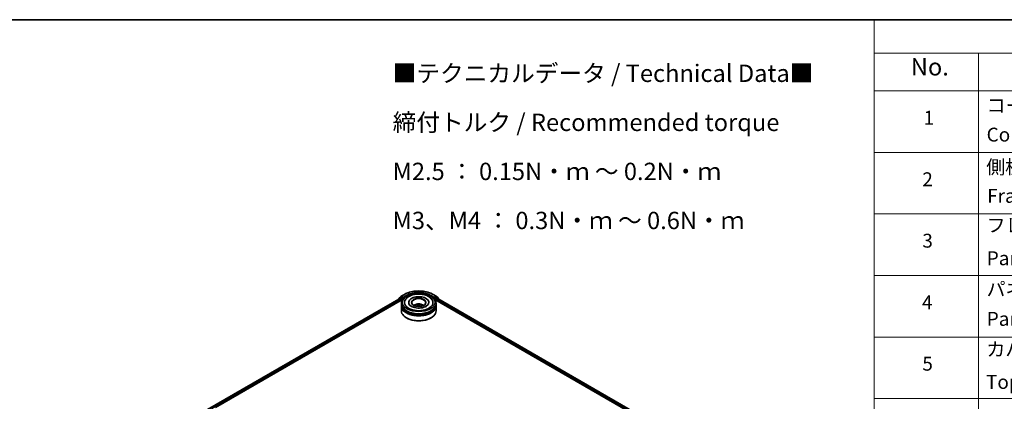
# Model space of a CAD drawing. Units: millimetres. Extents: x 0 to 10422, y 0 to 1826.
# Drawn here: x 207 to 562, y 565 to 702 of the extents above; entities that cross this region are included whole.
import ezdxf

# ---------------------------------------------------------------- set-up
doc = ezdxf.new("R2010")
doc.units = ezdxf.units.MM
doc.header["$LTSCALE"] = 2.5
for name, color, linetype, lineweight in [('Border (ISO)', 7, 'Continuous', 35), ('Symbol (ISO)', 7, 'Continuous', 18), ('Visible (ISO)', 7, 'Continuous', 35), ('Visible Narrow (ISO)', 7, 'Continuous', 25)]:
    doc.layers.add(name, color=color, linetype=linetype, lineweight=lineweight)
doc.styles.add('Note Text (TK)', font='MS PGothic.ttf')
doc.styles.add('Note Text (TK2)', font='MS PGothic.ttf')

# ---------------------------------------------------------------- blocks, each defined once
blk = doc.blocks.new('図面枠 tk図枠')
at = {"layer": 'Border (ISO)'}
blk.add_line((14.5, 289), (405.5, 289), dxfattribs=at)
blk = doc.blocks.new('テーブル72')
at = {"layer": 'Symbol (ISO)'}
for p, q in [((220.5, 289), (405.5, 289)), ((220.5, 289), (220.5, 284.18)), ((220.5, 284.18), (405.5, 284.18)), ((220.5, 284.18), (220.5, 278.74)), ((235.5, 284.18), (235.5, 278.74)), ((220.5, 278.74), (405.5, 278.74)), ((220.5, 278.74), (220.5, 163.49)), ((235.5, 278.74), (235.5, 163.49)), ((220.5, 269.87), (405.5, 269.87)), ((220.5, 261.01), (405.5, 261.01)), ((220.5, 252.14), (405.5, 252.14)), ((220.5, 243.28), (405.5, 243.28)), ((220.5, 234.41), (405.5, 234.41))]:
    blk.add_line(p, q, dxfattribs=at)
at = {"layer": 'Symbol (ISO)', "color": 7, "attachment_point": 7}
for s, insert, char_height, style in [('No.', (225.76, 280.18), 2.5, 'Note Text (TK)'), ('コーナーブロック', (236.69, 275.03), 2, 'Note Text (TK2)'), ('1', (227.6, 273.25), 2, 'Note Text (TK2)'), ('Corner block', (236.68, 270.82), 2, 'Note Text (TK2)'), ('側板', (236.62, 266.15), 2, 'Note Text (TK2)'), ('2', (227.42, 264.39), 2, 'Note Text (TK2)'), ('Frame', (236.76, 262), 2, 'Note Text (TK2)'), ('フレーム', (236.67, 257.77), 2, 'Note Text (TK2)'), ('3', (227.42, 255.54), 2, 'Note Text (TK2)'), ('Panel support frame', (236.7, 253.01), 2, 'Note Text (TK2)'), ('パネル', (236.67, 248.55), 2, 'Note Text (TK2)'), ('4', (227.37, 246.66), 2, 'Note Text (TK2)'), ('Panel', (236.7, 244.28), 2, 'Note Text (TK2)'), ('カバー', (236.65, 239.91), 2, 'Note Text (TK2)'), ('5', (227.42, 237.82), 2, 'Note Text (TK2)'), ('Top cover', (236.59, 235.19), 2, 'Note Text (TK2)')]:
    blk.add_mtext(s, dxfattribs=dict(at, insert=insert, char_height=char_height, style=style))

msp = doc.modelspace()

# ---------------------------------------------------------------- linework, layer by layer
at = {"layer": 'Visible (ISO)'}
for p, q in [((344.025, 602.366), (344.7146, 602.9233)), ((344.5541, 602.594), (344.7603, 602.7131)), ((344.7306, 602.9344), (345.8208, 603.5638)), ((345.3115, 602.4248), (344.8228, 602.7069)), ((356.1749, 603.5638), (357.2651, 602.9344)), ((357.1728, 602.7069), (356.6842, 602.4248)), ((357.4416, 602.594), (357.2353, 602.7131)), ((357.2811, 602.9233), (357.9707, 602.366)), ((271.0183, 559.8662), (344.6422, 602.373)), ((277.8237, 562.8483), (345.1846, 601.7391)), ((343.8312, 601.952), (343.8312, 601.9048)), ((344.538, 602.583), (343.8777, 602.0492)), ((343.9786, 602.1308), (343.9786, 602.2687)), ((344.7047, 602.3668), (345.0169, 602.1866)), ((344.7478, 599.9923), (344.7478, 600.3325)), ((344.7478, 599.55), (344.7478, 599.8902)), ((344.7478, 597.6789), (344.7478, 599.448)), ((345.1053, 602.0335), (345.1053, 601.6933)), ((345.3999, 602.3737), (345.3999, 602.5779)), ((345.4219, 602.3187), (345.4258, 602.3165)), ((347.3937, 600.6727), (347.3937, 600.591)), ((350.7114, 599.6786), (350.7439, 599.3762)), ((351.2843, 599.6786), (351.2518, 599.3762)), ((354.602, 600.6727), (354.602, 600.591)), ((356.5699, 602.3165), (356.5738, 602.3187)), ((356.5958, 602.5779), (356.5958, 602.3737)), ((356.811, 601.7391), (483.0976, 528.8276)), ((356.8904, 601.6933), (356.8904, 601.9655)), ((356.9788, 602.1186), (357.3047, 602.3068)), ((357.2478, 599.9923), (357.2478, 600.3325)), ((357.2478, 599.55), (357.2478, 599.8902)), ((357.2478, 597.6789), (357.2478, 599.448)), ((357.3464, 602.3109), (489.8456, 525.8125)), ((358.118, 602.0492), (357.4577, 602.583)), ((358.0171, 602.2687), (358.0171, 602.1308)), ((358.1644, 601.8386), (358.1644, 601.952)), ((346.6374, 595.0933), (346.5784, 595.1273)), ((355.3583, 595.0933), (355.4173, 595.1273))]:
    msp.add_line(p, q, dxfattribs=at)
for centre, start, end in [((344.7931, 602.8261), 120, 128.948276), ((357.2026, 602.8261), 51.051724, 60), ((343.9562, 601.952), 128.948276, 180), ((344.1036, 602.2687), 128.948276, 180), ((344.6166, 602.4858), 120, 128.948276), ((357.3791, 602.4858), 51.051724, 60), ((357.8921, 602.2687), 0, 51.051724), ((358.0394, 601.952), 0, 51.051724)]:
    msp.add_arc(centre, 0.125, start, end, dxfattribs=at)
for centre, major_axis, ratio, start_param, end_param in [((344.8228, 602.6048), (-0.0625, 0.1083), 0.57735027, 5.49778714, 6.28318531), ((350.9978, 600.6727), (5.1458, 0), 0.57735027, 2.28770637, 7.13707159), ((350.9978, 600.6727), (3.6042, 0), 0.57735027, 5.47106557, 10.23689769), ((357.1728, 602.6048), (0.0625, 0.1083), 0.57735027, 0, 0.78539816), ((344.7047, 602.2648), (-0.0625, 0.1083), 0.57735027, 5.49778714, 6.28318531), ((350.9978, 599.8902), (6.25, 0), 0.57735027, 3.12745005, 6.29732791), ((350.9978, 599.448), (6.25, 0), 0.57735027, 3.12745005, 6.29732791), ((350.9978, 599.9923), (-6.25, 0), 0.57735027, 0, 3.14159265), ((350.9978, 599.55), (-6.25, 0), 0.57735027, 0, 3.14159265), ((345.0169, 602.0846), (0.0625, -0.1083), 0.57735027, 0.78539816, 2.35619449), ((345.4883, 602.4248), (-0.0625, -0.1083), 0.57735027, 5.49778714, 7.06858347), ((350.9978, 600.6047), (-2.5, 0), 0.57735027, 2.37272528, 7.05205268), ((350.9978, 598.6315), (-2.5, 0), 0.57735027, 5.07628371, 5.53058844), ((351.0411, 597.5014), (1.4222, -2.3041), 0.49462411, 2.44776077, 2.68674507), ((351.0411, 597.4564), (-1.0587, -2.4922), 0.59526289, 3.96282307, 4.19313336), ((350.9588, 597.4539), (-1.2739, 2.3893), 0.65417299, 5.62601221, 5.86499651), ((350.9588, 597.5039), (1.6196, 2.1699), 0.55353421, 0.95931878, 1.15112494), ((351.0369, 597.4539), (-1.2739, -2.3893), 0.65417299, 3.55978145, 3.79876575), ((351.0369, 597.5039), (1.6196, -2.1699), 0.55353421, 1.99046771, 2.18227387), ((350.9546, 597.5014), (1.4222, 2.3041), 0.49462411, 0.45484759, 0.69383188), ((350.9546, 597.4564), (-1.0587, 2.4922), 0.59526289, 5.2316446, 5.46195489), ((350.9978, 598.6315), (-2.5, 0), 0.57735027, 3.89418952, 4.34849425), ((356.5074, 602.4248), (0.0625, -0.1083), 0.57735027, 5.49778714, 7.06858347), ((356.9788, 602.0165), (0.0625, 0.1083), 0.57735027, 0.78539816, 2.35619449), ((357.3047, 602.2387), (0.0417, 0.0722), 0.57735027, 0, 0.78539816), ((350.9978, 597.6789), (6.25, 0), 0.57735027, 3.14159265, 6.28318531), ((350.9978, 599.8902), (-6.1667, 0), 0.57735027, 0.47828403, 2.66330862), ((350.9978, 599.448), (-6.1667, 0), 0.57735027, 0.47828403, 2.66330862), ((350.9978, 597.6108), (6.1667, 0), 0.57735027, 3.92699082, 5.49778714)]:
    msp.add_ellipse(centre, major_axis=major_axis, ratio=ratio, start_param=start_param, end_param=end_param, dxfattribs=at)
msp.add_ellipse((350.9978, 600.6727), major_axis=(2.5833, 0), ratio=0.57735027, dxfattribs=at)
for points, knots in [([(344.7478, 600.3325), (344.7478, 600.7191), (344.8447, 601.1043), (345.219, 601.8457), (345.5066, 602.1988), (346.2564, 602.8498), (346.7311, 603.142), (347.8095, 603.6219), (348.4147, 603.8082), (349.6879, 604.0562), (350.3552, 604.1186), (351.6876, 604.1155), (352.3524, 604.0504), (353.6176, 603.798), (354.2177, 603.6105), (355.2957, 603.1254), (355.773, 602.8273), (356.5458, 602.1424), (356.8441, 601.7556), (357.1725, 601.0146), (357.2478, 600.674), (357.2478, 600.3325)], [5.49778714, 5.49778714, 5.49778714, 5.49778714, 5.78139221, 5.78139221, 6.08459158, 6.08459158, 6.41185391, 6.41185391, 6.74313191, 6.74313191, 7.07260039, 7.07260039, 7.40121853, 7.40121853, 7.73072324, 7.73072324, 8.06201837, 8.06201837, 8.38889414, 8.38889414, 8.6393798, 8.6393798, 8.6393798, 8.6393798]), ([(345.8208, 603.5638), (346.3662, 603.8787), (346.9955, 604.1424), (348.3621, 604.5444), (349.0992, 604.6826), (350.6107, 604.8208), (351.385, 604.8208), (352.8965, 604.6826), (353.6336, 604.5444), (355.0002, 604.1424), (355.6295, 603.8787), (356.1749, 603.5638)], [1.57079633, 1.57079633, 1.57079633, 1.57079633, 1.88495559, 1.88495559, 2.19911486, 2.19911486, 2.51327412, 2.51327412, 2.82743339, 2.82743339, 3.14159265, 3.14159265, 3.14159265, 3.14159265]), ([(346.0739, 601.454), (346.205, 601.7034), (346.3756, 601.9323), (346.8767, 602.4521), (347.2442, 602.7159), (348.1009, 603.1681), (348.5983, 603.3492), (349.6501, 603.6013), (350.2041, 603.6728), (351.3156, 603.704), (351.8727, 603.6646), (352.9452, 603.4773), (353.4603, 603.3291), (354.404, 602.9255), (354.8323, 602.6693), (355.4909, 602.0961), (355.7428, 601.7944), (355.9218, 601.454)], [2.65090407, 2.65090407, 2.65090407, 2.65090407, 2.86407041, 2.86407041, 3.18632725, 3.18632725, 3.53339937, 3.53339937, 3.87843215, 3.87843215, 4.22068257, 4.22068257, 4.56453655, 4.56453655, 4.9121077, 4.9121077, 5.20307756, 5.20307756, 5.20307756, 5.20307756]), ([(345.3115, 602.4248), (345.3227, 602.4183), (345.3345, 602.4088), (345.357, 602.3861), (345.3678, 602.373), (345.3832, 602.3547), (345.3889, 602.348), (345.4002, 602.3359), (345.4058, 602.3305), (345.4147, 602.3234), (345.4183, 602.3209), (345.4219, 602.3188)], [0.1851472285, 0.1851472285, 0.1851472285, 0.1851472285, 0.1965284229, 0.1965284229, 0.2079096173, 0.2079096173, 0.2138595936, 0.2138595936, 0.2198095698, 0.2198095698, 0.2238749427, 0.2238749427, 0.2238749427, 0.2238749427]), ([(353.6748, 599.2681), (353.443, 599.1343), (353.1657, 599.0127), (352.5405, 598.8137), (352.1912, 598.7375), (351.4568, 598.6448), (351.0712, 598.6296), (350.3096, 598.6643), (349.9338, 598.7146), (349.2382, 598.8722), (348.918, 598.9789), (348.3701, 599.2272), (348.1407, 599.3679), (347.7869, 599.6534), (347.6622, 599.7973), (347.5709, 599.9467), (347.5594, 599.9669), (347.5491, 599.9866)], [0, 0, 0, 0, 0.28166641, 0.28166641, 0.57029187, 0.57029187, 0.86427595, 0.86427595, 1.15932912, 1.15932912, 1.4508445, 1.4508445, 1.73525144, 1.73525144, 2.01675528, 2.01675528, 2.06148491, 2.06148491, 2.06148491, 2.06148491]), ([(349.5067, 599.4548), (349.5531, 599.5349), (349.6079, 599.606), (349.7668, 599.7742), (349.8788, 599.8565), (350.1448, 600.0066), (350.3029, 600.0652), (350.6375, 600.1466), (350.8147, 600.167), (351.1673, 600.1679), (351.3426, 600.1488), (351.6842, 600.0688), (351.8506, 600.0078), (352.1539, 599.8346), (352.2937, 599.7247), (352.4372, 599.5375), (352.4643, 599.4974), (352.489, 599.4548)], [1.10800637, 1.10800637, 1.10800637, 1.10800637, 1.28485125, 1.28485125, 1.58220865, 1.58220865, 1.9574686, 1.9574686, 2.35189349, 2.35189349, 2.74172985, 2.74172985, 3.13599765, 3.13599765, 3.51030353, 3.51030353, 3.60438261, 3.60438261, 3.60438261, 3.60438261]), ([(350.2858, 599.2389), (350.2872, 599.2394), (350.2886, 599.2397), (350.2941, 599.2403), (350.2987, 599.2394), (350.3027, 599.2371), (350.3033, 599.2366), (350.304, 599.2361)], [0.0219671693, 0.0219671693, 0.0219671693, 0.0219671693, 0.0234298311, 0.0234298311, 0.02806905607, 0.02806905607, 0.02898517502, 0.02898517502, 0.02898517502, 0.02898517502]), ([(350.4295, 599.9758), (350.4338, 599.9753), (350.4388, 599.9737), (350.448, 599.9689), (350.4536, 599.9647), (350.4622, 599.9558), (350.4668, 599.9497), (350.4724, 599.9395), (350.4746, 599.9339), (350.4762, 599.9288)], [0.0145600729, 0.0145600729, 0.0145600729, 0.0145600729, 0.0187226824, 0.0187226824, 0.0234298311, 0.0234298311, 0.0280690561, 0.0280690561, 0.0318101771, 0.0318101771, 0.0318101771, 0.0318101771]), ([(350.6765, 599.7227), (350.6879, 599.7167), (350.6977, 599.7087), (350.7099, 599.6902), (350.7124, 599.6798), (350.7106, 599.6595), (350.7062, 599.6483), (350.6927, 599.6299), (350.6851, 599.6224), (350.6765, 599.6156)], [-0.2036008625, -0.2036008625, -0.2036008625, -0.2036008625, -0.191101084, -0.191101084, -0.1786013054, -0.1786013054, -0.1660771911, -0.1660771911, -0.1569242563, -0.1569242563, -0.1569242563, -0.1569242563]), ([(351.0906, 599.8547), (351.0777, 599.8496), (351.0616, 599.8452), (351.0268, 599.8397), (351.0082, 599.8386), (350.9734, 599.8394), (350.9551, 599.8414), (350.9262, 599.8475), (350.9149, 599.8508), (350.9051, 599.8547)], [-0.2036008779, -0.2036008779, -0.2036008779, -0.2036008779, -0.1911010993, -0.1911010993, -0.1786013208, -0.1786013208, -0.1660772065, -0.1660772065, -0.1569242716, -0.1569242716, -0.1569242716, -0.1569242716]), ([(350.9051, 599.4836), (350.918, 599.4917), (350.9341, 599.4986), (350.9689, 599.5072), (350.9875, 599.509), (351.0222, 599.5078), (351.0406, 599.5047), (351.0695, 599.4951), (351.0808, 599.4897), (351.0906, 599.4836)], [-0.2036008779, -0.2036008779, -0.2036008779, -0.2036008779, -0.1911010993, -0.1911010993, -0.1786013208, -0.1786013208, -0.1660772065, -0.1660772065, -0.1569242716, -0.1569242716, -0.1569242716, -0.1569242716]), ([(351.3192, 599.6156), (351.3077, 599.6246), (351.298, 599.6351), (351.2858, 599.6568), (351.2833, 599.6679), (351.2851, 599.6877), (351.2894, 599.6977), (351.303, 599.7126), (351.3106, 599.7182), (351.3192, 599.7227)], [-0.2036008625, -0.2036008625, -0.2036008625, -0.2036008625, -0.191101084, -0.191101084, -0.1786013054, -0.1786013054, -0.1660771911, -0.1660771911, -0.1569242563, -0.1569242563, -0.1569242563, -0.1569242563]), ([(351.5195, 599.9288), (351.521, 599.9339), (351.5233, 599.9395), (351.5289, 599.9497), (351.5335, 599.9558), (351.5421, 599.9647), (351.5477, 599.9689), (351.5568, 599.9737), (351.5619, 599.9753), (351.5662, 599.9758)], [0.0427285558, 0.0427285558, 0.0427285558, 0.0427285558, 0.0464696768, 0.0464696768, 0.0511089018, 0.0511089018, 0.0558160505, 0.0558160505, 0.05997866, 0.05997866, 0.05997866, 0.05997866]), ([(351.6917, 599.2361), (351.6924, 599.2366), (351.693, 599.2371), (351.697, 599.2394), (351.7016, 599.2403), (351.707, 599.2397), (351.7085, 599.2394), (351.7099, 599.2389)], [0.04555355789, 0.04555355789, 0.04555355789, 0.04555355789, 0.04646967684, 0.04646967684, 0.05110890181, 0.05110890181, 0.05257156361, 0.05257156361, 0.05257156361, 0.05257156361]), ([(354.4466, 599.9866), (354.3726, 599.8459), (354.2429, 599.6835), (353.9406, 599.4357), (353.8161, 599.3497), (353.6748, 599.2681)], [5.792496723, 5.792496723, 5.792496723, 5.792496723, 6.111389919, 6.111389919, 6.283185307, 6.283185307, 6.283185307, 6.283185307]), ([(356.5738, 602.3188), (356.5774, 602.3209), (356.581, 602.3234), (356.5898, 602.3305), (356.5955, 602.3359), (356.6068, 602.348), (356.6125, 602.3547), (356.6279, 602.373), (356.6387, 602.3861), (356.6612, 602.4088), (356.673, 602.4183), (356.6842, 602.4248)], [0.0229880286, 0.0229880286, 0.0229880286, 0.0229880286, 0.0270534015, 0.0270534015, 0.0330033777, 0.0330033777, 0.038953354, 0.038953354, 0.0503345484, 0.0503345484, 0.0617157428, 0.0617157428, 0.0617157428, 0.0617157428])]:
    msp.add_open_spline(points, degree=3, knots=knots, dxfattribs=at)
for points in [[(350.3042, 599.236), (350.3041, 599.236), (350.3041, 599.2361), (350.304, 599.2361)], [(351.6917, 599.2361), (351.6916, 599.2361), (351.6916, 599.236), (351.6915, 599.236)]]:
    msp.add_open_spline(points, degree=3, dxfattribs=at)
for points, weights in [([(350.5143, 599.7989), (350.4959, 599.8614), (350.4762, 599.9288)], [1.08273581125, 1.07755563389, 1.07090462461]), ([(351.5195, 599.9288), (351.4997, 599.8614), (351.4814, 599.7989)], [1.07090461894, 1.07755562758, 1.08273580442])]:
    msp.add_rational_spline(points, weights, degree=2, dxfattribs=at)
at = {"layer": 'Visible Narrow (ISO)'}
for p, q in [((344.0152, 602.2177), (344.7047, 602.7751)), ((344.6166, 602.5878), (344.8228, 602.7069)), ((344.7047, 602.7751), (344.8228, 602.7069)), ((344.7931, 602.9282), (345.8833, 603.5576)), ((345.3999, 602.5779), (344.7931, 602.9282)), ((346.49, 603.2072), (345.3999, 602.5779)), ((345.3999, 602.3737), (346.5784, 603.0541)), ((346.5784, 603.0541), (346.5784, 603.024)), ((355.4173, 603.0541), (356.5958, 602.3737)), ((355.4173, 603.0541), (355.4173, 603.024)), ((356.5958, 602.5779), (355.5056, 603.2072)), ((356.1124, 603.5576), (357.2026, 602.9282)), ((357.2026, 602.9282), (356.5958, 602.5779)), ((357.1728, 602.7069), (357.2909, 602.7751)), ((357.1728, 602.7069), (357.3791, 602.5878)), ((357.2909, 602.7751), (357.9805, 602.2177)), ((271.0549, 559.8451), (344.7047, 602.3668)), ((271.362, 559.662), (345.0169, 602.1866)), ((276.6933, 562.5359), (345.1053, 602.0335)), ((343.976, 601.9884), (344.5282, 602.4347)), ((344.0152, 602.1604), (344.0152, 602.2177)), ((344.5282, 602.4347), (344.6387, 602.371)), ((345.1053, 602.3057), (344.6166, 602.5878)), ((345.3115, 602.4248), (345.1053, 602.3057)), ((345.1937, 602.1526), (345.4883, 602.3227)), ((345.1937, 601.753), (345.1937, 602.1526)), ((350.6765, 599.6156), (350.6973, 599.3428)), ((350.9051, 599.8547), (350.8785, 599.4668)), ((351.0906, 599.8547), (351.1172, 599.4668)), ((351.3192, 599.6156), (351.2983, 599.3428)), ((356.5074, 602.3227), (356.802, 602.1526)), ((356.8904, 602.3057), (356.6842, 602.4248)), ((356.802, 602.1526), (356.802, 601.753)), ((357.3791, 602.5878), (356.8904, 602.3057)), ((356.8904, 601.9655), (483.9499, 528.6076)), ((356.9788, 602.1526), (357.4675, 602.4347)), ((356.9788, 602.1186), (356.9788, 602.1526)), ((356.9788, 602.1186), (485.1829, 528.0999)), ((357.3047, 602.3068), (489.8212, 525.7984)), ((357.4675, 602.4347), (358.1278, 601.901)), ((357.9805, 602.2177), (357.9805, 602.1604)), ((358.1278, 601.901), (358.1278, 601.8597))]:
    msp.add_line(p, q, dxfattribs=at)
for centre, major_axis, ratio, start_param, end_param in [((344.6166, 602.4858), (-0.0625, 0.1083), 0.57735027, 5.49778714, 6.28318531), ((344.7931, 602.8261), (-0.0786, 0.0972), 0.8131434, 0, 1.4434523), ((344.7931, 602.8261), (-0.0625, -0.1083), 0.57735027, 3.92699082, 5.49778714), ((344.7931, 602.8261), (-0.0625, 0.1083), 0.57735027, 5.49778714, 6.28318531), ((345.8833, 603.4555), (-0.0625, 0.1083), 0.57735027, 5.49778714, 6.28318531), ((350.9978, 600.6047), (7.2331, 0), 0.57735027, 0.78539816, 2.35619449), ((350.9978, 600.6047), (-6.375, 0), 0.57735027, 3.92699082, 5.49778714), ((346.49, 603.1052), (-0.0625, 0.1083), 0.57735027, 3.92699082, 5.49778714), ((350.9978, 600.5026), (6.25, 0), 0.57735027, 1.90589124, 2.35619449), ((350.9978, 600.5026), (6.25, 0), 0.57735027, 0.78539816, 1.23570141), ((355.5056, 603.1052), (0.0625, 0.1083), 0.57735027, 0.78539816, 2.35619449), ((356.1124, 603.4555), (0.0625, 0.1083), 0.57735027, 0, 0.78539816), ((357.2026, 602.8261), (0.0625, 0.1083), 0.57735027, 0, 0.78539816), ((357.2026, 602.8261), (-0.0625, 0.1083), 0.57735027, 3.92699082, 5.49778714), ((357.2026, 602.8261), (0.0786, 0.0972), 0.8131434, 4.83973301, 6.28318531), ((357.3791, 602.4858), (0.0625, 0.1083), 0.57735027, 0, 0.78539816), ((343.9562, 601.952), (-0.125, 0), 0.57735027, 0, 0.53825138), ((343.9562, 601.952), (-0.0786, 0.0972), 0.8131434, 0, 1.26886792), ((344.1036, 602.2687), (-0.125, 0), 0.57735027, 0, 0.78539816), ((344.1036, 602.2687), (-0.0786, 0.0972), 0.8131434, 0, 1.4434523), ((344.6166, 602.4858), (-0.0786, 0.0972), 0.8131434, 0, 1.4434523), ((344.6166, 602.4858), (-0.0625, -0.1083), 0.57735027, 3.92699082, 5.49778714), ((350.9978, 600.3325), (-6.25, 0), 0.57735027, 0, 3.14159265), ((345.1053, 602.2036), (-0.0625, -0.1083), 0.57735027, 3.92699082, 5.20400801), ((345.1053, 602.2036), (0.125, 0), 0.57735027, 4.4332722, 5.49778714), ((345.1053, 602.2036), (-0.0625, 0.1083), 0.57735027, 3.92699082, 5.49778714), ((350.9978, 599.4241), (-1.2787, 0), 0.57735027, 3.07614718, 6.34863078), ((350.9978, 599.5522), (-0.9281, 0), 0.57735027, 5.37148447, 5.62408982), ((350.9978, 599.5313), (0.8638, 0), 0.57735027, 2.21917021, 2.42536283), ((350.9978, 599.5313), (0.8638, 0), 0.57735027, 0.71622982, 0.92242245), ((350.9978, 599.5522), (-0.9281, 0), 0.57735027, 3.80068814, 4.05329349), ((356.8904, 602.2036), (-0.0625, -0.1083), 0.57735027, 3.92699082, 5.49778714), ((356.8904, 602.2036), (0.125, 0), 0.57735027, 3.92699082, 5.49778714), ((356.8904, 602.2036), (-0.0625, 0.1083), 0.57735027, 3.92699082, 5.49778714), ((357.3791, 602.4858), (-0.0625, 0.1083), 0.57735027, 3.92699082, 5.49778714), ((357.3791, 602.4858), (0.0786, 0.0972), 0.8131434, 4.83973301, 6.28318531), ((357.8921, 602.2687), (0.0786, 0.0972), 0.8131434, 4.83973301, 6.28318531), ((357.8921, 602.2687), (0.125, 0), 0.57735027, 5.49778714, 6.28318531), ((358.0394, 601.952), (0.0786, 0.0972), 0.8131434, 4.83973301, 6.28318531), ((358.0394, 601.952), (0.125, 0), 0.57735027, 5.49778714, 6.28318531)]:
    msp.add_ellipse(centre, major_axis=major_axis, ratio=ratio, start_param=start_param, end_param=end_param, dxfattribs=at)
msp.add_ellipse((350.9978, 600.6727), major_axis=(-5.8333, 0), ratio=0.57735027, dxfattribs=at)

# ---------------------------------------------------------------- block references
at = {"xscale": 2.5, "yscale": 2.5, "zscale": 2.5}
for name in ['図面枠 tk図枠', 'テーブル72']:
    msp.add_blockref(name, (-36.25, -20), dxfattribs=at)

# ---------------------------------------------------------------- texts
at = {"layer": 'Symbol (ISO)', "color": 7, "insert": (341.6062, 686.3218), "char_height": 6.25, "width": 154.093564, "attachment_point": 1, "line_spacing_factor": 1.695652, "style": 'Note Text (TK)'}
msp.add_mtext('\\fＭＳ Ｐゴシック|b0|i0;■テクニカルデータ / Technical Data■\\P\\fＭＳ Ｐゴシック|b0|i0;締付トルク / Recommended torque\\P\\fＭＳ Ｐゴシック|b0|i0;M2.5 ： 0.15N・ｍ ～ 0.2N・ｍ\\P\\fＭＳ Ｐゴシック|b0|i0;M3、M4 ： 0.3N・ｍ ～ 0.6N・ｍ', dxfattribs=at)

doc.saveas('drawing.dxf')
